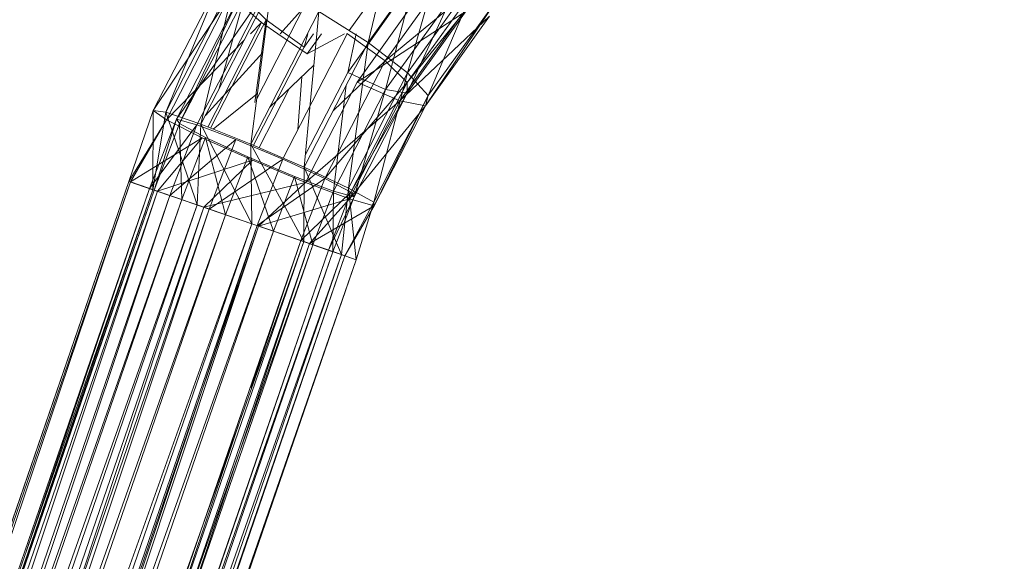
# Model space of a CAD drawing. Units: millimetres. Extents: x -2103 to 9652, y -3824 to 7776.
# Drawn here: x 546 to 684, y 3845 to 3921 of the extents above; entities that cross this region are included whole.
import ezdxf

# ---------------------------------------------------------------- set-up
doc = ezdxf.new("R2010")
doc.units = ezdxf.units.MM
for name, color, linetype, lineweight in [('A-FLOR', 192, 'Continuous', 9), ('KS-FS-017 3D _1__dwg', 8, 'Continuous', 9), ('Zabawki 3D', 7, 'Continuous', 9)]:
    doc.layers.add(name, color=color, linetype=linetype, lineweight=lineweight)

# ---------------------------------------------------------------- blocks, each defined once
blk = doc.blocks.new('KS-FS-017 3D _1__dwg_1d28df72-d21a-453d-bdb8-7517b6eee34c-1150242-00 - EXPORT')
at = {"layer": 'Zabawki 3D'}
for p, q in [((360.48, 246.13), (-356.82, 246.13)), ((360.48, 242.55), (-356.82, 246.13)), ((371.04, 246.13), (360.48, 246.13)), ((360.48, 242.55), (371.04, 246.13)), ((360.48, 242.55), (360.48, 246.13)), ((360.48, 246.13), (370.41, 243.95)), ((370.41, 243.95), (360.48, 245.89)), ((360.48, 245.89), (369.66, 238.37)), ((371.04, 246.13), (370.41, 243.95)), ((371.04, 246.13), (391.79, 243.15)), ((371.39, 244.4), (371.04, 246.13)), ((371.04, 246.13), (389.94, 241.15)), ((360.48, 235.95), (371.39, 244.4)), ((371.39, 244.4), (360.48, 242.55)), ((370.41, 243.95), (369.66, 238.37)), ((370.41, 243.95), (389.94, 241.15)), ((370.41, 243.95), (384.57, 237.26)), ((371.39, 244.4), (371.39, 239.15)), ((371.39, 244.4), (391.79, 243.15)), ((371.39, 244.4), (392.83, 241.32)), ((360.48, 243.04), (-356.82, 243.04)), ((360.48, 235.95), (-356.82, 242.55)), ((360.48, 242.55), (-356.82, 242.55)), ((360.48, 243.04), (370.96, 242.67)), ((360.48, 243.04), (371.13, 239.66)), ((360.48, 242.39), (370.96, 242.67)), ((360.48, 235.95), (360.48, 242.55)), ((370.49, 242.04), (370.96, 242.67)), ((370.96, 242.67), (391.57, 239.71)), ((371.13, 239.66), (370.96, 242.67)), ((370.96, 242.67), (392.07, 236.65)), ((370.49, 242.04), (360.48, 242.39)), ((360.48, 238.26), (370.49, 242.04)), ((369.66, 238.37), (360.48, 241.86)), ((360.48, 241.86), (368.96, 230.64)), ((369.85, 237.93), (370.49, 242.04)), ((370.49, 242.04), (391.57, 239.71)), ((370.49, 242.04), (390.18, 239.21)), ((371.39, 239.15), (392.83, 241.32)), ((371.13, 239.66), (360.48, 240.03)), ((360.48, 240.03), (370.96, 233.8)), ((389.94, 241.15), (387.72, 235.77)), ((360.48, 235.95), (371.39, 239.15)), ((360.48, 227.85), (371.39, 239.15)), ((371.04, 231.6), (371.39, 239.15)), ((371.13, 239.66), (392.07, 236.65)), ((371.39, 239.15), (392.83, 236.07)), ((376.85, 238.37), (390.18, 239.21)), ((369.85, 237.93), (360.48, 238.26)), ((360.48, 231.76), (369.85, 237.93)), ((369.66, 238.37), (368.96, 230.64)), ((369.21, 231.45), (369.85, 237.93)), ((360.48, 235.95), (-356.82, 235.95)), ((360.48, 227.85), (-356.82, 235.95)), ((360.48, 235.95), (360.48, 227.85)), ((371.04, 231.6), (392.83, 236.07)), ((368.96, 230.64), (360.48, 234.98)), ((360.48, 234.98), (368.46, 222.56)), ((370.96, 233.8), (360.48, 234.18)), ((360.48, 234.18), (370.49, 226.68)), ((370.96, 233.8), (370.49, 226.68)), ((369.21, 231.45), (360.48, 231.76)), ((360.48, 220.1), (371.04, 231.6)), ((371.04, 231.6), (360.48, 227.85)), ((370.41, 223.46), (371.04, 231.6)), ((371.04, 231.6), (391.79, 228.62)), ((360.48, 224.62), (369.21, 231.45)), ((368.96, 230.64), (368.46, 222.56)), ((368.75, 224.32), (369.21, 231.45)), ((360.48, 220.1), (-356.82, 227.85)), ((360.48, 227.85), (-356.82, 227.85)), ((360.48, 220.1), (360.48, 227.85)), ((370.41, 223.46), (388.75, 227.88)), ((391.79, 228.62), (389.94, 220.65)), ((370.49, 226.68), (360.48, 227.04)), ((360.48, 227.04), (369.85, 220.2)), ((368.46, 222.56), (360.48, 226.82)), ((360.48, 226.82), (368.27, 215.97)), ((370.49, 226.68), (369.85, 220.2)), ((368.75, 224.32), (360.48, 224.62)), ((360.48, 218.76), (368.75, 224.32)), ((360.48, 214.48), (370.41, 223.46)), ((370.41, 223.46), (360.48, 220.1)), ((368.58, 218.47), (368.75, 224.32)), ((369.66, 216.6), (370.41, 223.46)), ((370.41, 223.46), (389.94, 220.65)), ((368.46, 222.56), (368.27, 215.97)), ((368.46, 222.56), (383.6, 213.77)), ((368.46, 222.56), (384.14, 220.31)), ((379.24, 222.19), (388.28, 217.55)), ((384.49, 216.18), (385, 221.99)), ((411.48, 222.76), (389.94, 220.65)), ((369.85, 220.2), (360.48, 220.53)), ((360.48, 220.53), (369.21, 216.09)), ((368.58, 218.47), (383.25, 221.61)), ((369.66, 216.6), (389.94, 220.65)), ((389.94, 220.65), (387.72, 214.01)), ((408.47, 215.14), (389.94, 220.65)), ((360.48, 214.48), (-356.82, 220.1)), ((360.48, 220.1), (-356.82, 220.1)), ((360.48, 214.48), (360.48, 220.1)), ((368.27, 215.97), (360.48, 219.25)), ((360.48, 219.25), (368.46, 212.37)), ((369.85, 220.2), (369.21, 216.09)), ((369.85, 220.2), (388.28, 217.55)), ((369.85, 220.2), (386.39, 213.62)), ((383.6, 213.77), (384.14, 220.31)), ((398.14, 209.44), (384.14, 220.31)), ((399.01, 215.88), (384.14, 220.31)), ((368.58, 218.47), (360.48, 218.76)), ((360.48, 215.75), (368.58, 218.47)), ((368.75, 215.46), (368.58, 218.47)), ((368.58, 218.47), (384.49, 216.18)), ((360.48, 212.28), (369.66, 216.6)), ((369.66, 216.6), (360.48, 214.48)), ((369.21, 216.09), (360.48, 216.4)), ((360.48, 216.4), (368.75, 215.46)), ((368.96, 212.6), (369.66, 216.6)), ((369.66, 216.6), (387.72, 214.01)), ((400.42, 217.4), (384.49, 216.18)), ((388.28, 217.55), (386.39, 213.62)), ((405.77, 212.35), (388.28, 217.55)), ((402.68, 208.77), (388.28, 217.55)), ((368.75, 215.46), (360.48, 215.75)), ((368.27, 215.97), (368.46, 212.37)), ((368.27, 215.97), (383.6, 213.77)), ((368.27, 215.97), (384.14, 210.12)), ((368.75, 215.46), (384.49, 216.18)), ((369.21, 216.09), (368.75, 215.46)), ((368.75, 215.46), (385, 213.12)), ((369.21, 216.09), (386.39, 213.62)), ((369.21, 216.09), (385, 213.12)), ((399.59, 211.69), (384.49, 216.18)), ((384.49, 216.18), (385, 213.12)), ((408.47, 215.14), (387.72, 214.01)), ((360.48, 212.28), (-356.82, 214.48)), ((360.48, 214.48), (-356.82, 214.48)), ((360.48, 212.28), (360.48, 214.48)), ((368.46, 212.37), (360.48, 214)), ((360.48, 214), (368.96, 212.6)), ((368.96, 212.6), (387.72, 214.01)), ((398.14, 209.44), (383.6, 213.77)), ((399.01, 205.7), (383.6, 213.77)), ((383.6, 213.77), (384.14, 210.12)), ((386.39, 213.62), (385, 213.12)), ((387.72, 214.01), (385.62, 210.21)), ((402.68, 208.77), (386.39, 213.62)), ((400.42, 208.53), (386.39, 213.62)), ((404.85, 208.91), (387.72, 214.01)), ((360.48, 212.28), (-356.82, 212.28)), ((368.96, 212.6), (360.48, 212.28)), ((368.46, 212.37), (368.96, 212.6)), ((368.46, 212.37), (384.14, 210.12)), ((368.46, 212.37), (385.62, 210.21)), ((368.96, 212.6), (385.62, 210.21)), ((400.42, 208.53), (385, 213.12)), ((399.59, 211.69), (385, 213.12)), ((384.14, 210.12), (385.62, 210.21)), ((399.01, 205.7), (384.14, 210.12)), ((384.14, 210.12), (401.43, 205.51)), ((404.85, 208.91), (385.62, 210.21)), ((401.43, 205.51), (385.62, 210.21))]:
    blk.add_line(p, q, dxfattribs=at)
at = {"layer": 'Zabawki 3D', "color": 253}
for p, q in [((360.48, 246.13), (-356.82, 245.89)), ((360.48, 245.89), (-302.56, 245.89)), ((360.48, 245.89), (-146.57, 243.04)), ((360.48, 246.13), (360.48, 245.89)), ((360.48, 245.89), (360.48, 241.86)), ((360.48, 243.04), (306.67, 242.82)), ((360.48, 243.04), (360.48, 240.03)), ((360.48, 240.03), (-83.69, 240.03)), ((360.48, 240.03), (128.46, 238.14)), ((360.48, 240.03), (360.48, 234.18)), ((371.13, 239.66), (370.96, 233.8)), ((372.75, 238.96), (383.76, 234.21)), ((390.18, 239.21), (388.28, 235.28)), ((371.3, 237.33), (378.07, 233.04)), ((371.32, 237.72), (386.1, 235.6)), ((371.34, 238.12), (385.95, 236.03)), ((376.78, 232.97), (386.34, 234.89)), ((388.28, 235.28), (387.32, 232.06)), ((360.48, 234.18), (-356.82, 227.04)), ((360.48, 234.18), (-356.82, 234.18)), ((360.48, 234.18), (360.48, 227.85)), ((377.33, 232.89), (391.57, 230.84)), ((376.83, 230.76), (384.42, 226.84)), ((388.75, 227.88), (391.79, 228.62)), ((360.48, 227.04), (-356.82, 227.04)), ((360.48, 227.04), (-356.82, 220.53)), ((360.48, 227.04), (360.48, 220.53)), ((370.66, 226.66), (390.14, 223.86)), ((372.04, 223.85), (385, 221.99)), ((390.16, 223.8), (388.28, 217.55)), ((398.22, 221.46), (390.65, 223.71)), ((385, 221.99), (390.55, 222.66)), ((391.44, 220.07), (385, 221.99)), ((360.48, 220.53), (-356.82, 220.53)), ((334.54, 220.38), (286.03, 220.1)), ((360.48, 220.53), (338.63, 220.4)), ((360.48, 220.53), (360.48, 216.4)), ((360.48, 216.4), (-356.82, 216.4)), ((360.48, 216.4), (-356.82, 215.75)), ((360.48, 216.4), (360.48, 215.75)), ((360.48, 215.75), (-356.82, 215.75)), ((360.48, 214), (-356.82, 214)), ((360.48, 214), (-356.82, 212.28)), ((360.48, 214), (360.48, 212.28))]:
    blk.add_line(p, q, dxfattribs=at)
at = {"layer": 'Zabawki 3D', "color": 254}
for p, q in [((360.48, 242.39), (-356.82, 243.04)), ((360.48, 243.04), (360.48, 242.39)), ((360.48, 238.26), (-356.82, 242.39)), ((360.48, 242.39), (-340.1, 242.39)), ((360.48, 238.26), (360.48, 242.39)), ((360.48, 238.26), (-356.82, 238.26)), ((385.71, 236.72), (387.72, 235.77)), ((385.95, 236.03), (387.72, 235.77)), ((387.72, 235.77), (386.97, 233.07)), ((386.1, 235.6), (388.28, 235.28)), ((386.34, 234.89), (388.28, 235.28)), ((360.48, 231.76), (233.25, 232.91)), ((360.48, 231.76), (18.51, 231.76)), ((387.07, 232.78), (391.57, 230.84)), ((370.94, 230.36), (380.17, 229.03)), ((371, 231.19), (386.39, 228.98)), ((375.15, 226.01), (382.34, 227.91)), ((360.48, 224.62), (93.66, 224.62)), ((360.48, 224.62), (233.25, 225.88)), ((360.48, 218.76), (360.48, 224.62)), ((390.13, 223.88), (390.18, 223.85)), ((390.14, 223.86), (390.18, 223.85)), ((390.18, 223.85), (390.16, 223.8)), ((360.48, 218.76), (236.72, 219.77)), ((395.61, 218.83), (391.44, 220.07)), ((360.48, 218.76), (233.79, 218.76)), ((360.48, 215.75), (360.48, 218.76)), ((360.48, 215.75), (234.65, 216.28))]:
    blk.add_line(p, q, dxfattribs=at)
at = {"layer": 'Zabawki 3D', "color": 10}
for p, q in [((360.48, 241.86), (-356.82, 241.86)), ((360.48, 241.86), (173.75, 240.07)), ((360.48, 234.98), (76.95, 231.76)), ((360.48, 234.98), (280.91, 234.98)), ((386.97, 233.07), (385.62, 228.25)), ((387.32, 232.06), (386.39, 228.98)), ((388.34, 229.09), (386.39, 228.98)), ((388.6, 228.32), (386.39, 228.98)), ((388.97, 227.26), (385.62, 228.25)), ((390.03, 224.18), (385.62, 228.25)), ((336.42, 226.82), (-356.82, 226.82)), ((360.48, 226.82), (253.93, 225.7)), ((360.48, 226.82), (336.65, 226.82)), ((360.48, 219.25), (-248.22, 219.25)), ((360.48, 219.25), (-28.9, 216.4)), ((360.48, 219.25), (360.48, 214))]:
    blk.add_line(p, q, dxfattribs=at)
blk = doc.blocks.new('KS-FS-017 3D _1__dwg_76173522-c7ef-4c53-82c6-e6654758ef1e-1150243-00 - EXPORT')
blk.add_blockref('KS-FS-017 3D _1__dwg_1d28df72-d21a-453d-bdb8-7517b6eee34c-1150242-00 - EXPORT', (0, 0))
blk = doc.blocks.new('KS-FS-017 3D _1__dwg-1150147-00 - EXPORT')
blk.add_blockref('KS-FS-017 3D _1__dwg_76173522-c7ef-4c53-82c6-e6654758ef1e-1150243-00 - EXPORT', (0, 0))

msp = doc.modelspace()

# ---------------------------------------------------------------- linework, layer by layer
at = {"layer": 'A-FLOR', "color": 7}
msp.add_arc((3852.39, 1976.02), 5800, 0, 180, dxfattribs=at)

# ---------------------------------------------------------------- block references
at = {"layer": 'KS-FS-017 3D _1__dwg', "color": 7, "rotation": 70.99999999999824}
msp.add_blockref('KS-FS-017 3D _1__dwg-1150147-00 - EXPORT', (676.58, 3477.63), dxfattribs=at)

doc.saveas('drawing.dxf')
